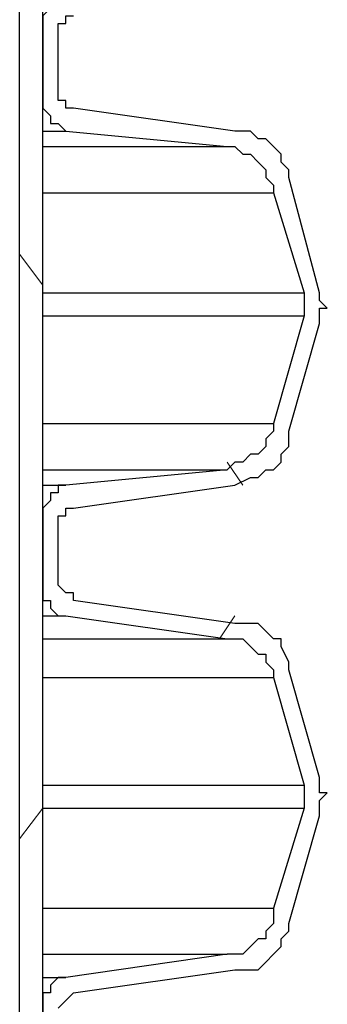
# Model space of a CAD drawing. Extents: x 0 to 1191, y -901 to 828.
# Drawn here: x 284 to 288, y -451 to -439 of the extents above; entities that cross this region are included whole.
import ezdxf

# ---------------------------------------------------------------- set-up
doc = ezdxf.new("R2010")
doc.units = 0
doc.header["$MEASUREMENT"] = 0
doc.layers.add('Layer 1', color=7, linetype='Continuous', lineweight=0)

# ---------------------------------------------------------------- blocks, each defined once
blk = doc.blocks.new('Block_1')
at = {"layer": 'Layer 1', "color": 18, "lineweight": 25, "true_color": 0x000000}
for points in [[(283.612, -591.918), (283.612, -591.918), (283.612, -165.718), (283.612, -165.718)], [(283.912, -591.918), (283.912, -591.918), (283.912, -165.718), (283.912, -165.718)], [(283.912, -438.718), (283.912, -438.718), (283.912, -439.718), (283.912, -439.718)], [(284.112, -439.618), (284.112, -439.618), (284.112, -438.818), (284.112, -438.818)], [(286.412, -440.118), (286.412, -440.118), (284.312, -439.818), (284.312, -439.818)], [(284.212, -440.118), (284.212, -440.118), (286.312, -440.318), (286.312, -440.318)], [(287.512, -442.218), (287.512, -442.218), (287.112, -440.718), (287.112, -440.718)], [(286.912, -440.918), (286.912, -440.918), (287.312, -442.218), (287.312, -442.218)], [(287.312, -442.518), (287.312, -442.518), (286.912, -443.918), (286.912, -443.918)], [(287.112, -444.018), (287.112, -444.018), (287.512, -442.618), (287.512, -442.618)], [(286.312, -444.518), (286.312, -444.518), (284.212, -444.718), (284.212, -444.718)], [(284.312, -445.018), (284.312, -445.018), (286.412, -444.718), (286.412, -444.718)], [(283.912, -445.018), (283.912, -445.018), (283.912, -446.118), (283.912, -446.118)], [(284.112, -445.918), (284.112, -445.918), (284.112, -445.218), (284.112, -445.218)], [(286.412, -446.518), (286.412, -446.518), (284.312, -446.218), (284.312, -446.218)], [(284.212, -446.418), (284.212, -446.418), (286.312, -446.718), (286.312, -446.718)], [(286.912, -447.218), (286.912, -447.218), (287.312, -448.618), (287.312, -448.618)], [(287.512, -448.518), (287.512, -448.518), (287.112, -447.118), (287.112, -447.118)], [(287.312, -448.918), (287.312, -448.918), (286.912, -450.218), (286.912, -450.218)], [(287.112, -450.418), (287.112, -450.418), (287.512, -449.018), (287.512, -449.018)], [(286.312, -450.818), (286.312, -450.818), (284.212, -451.118), (284.212, -451.118)], [(284.312, -451.318), (284.312, -451.318), (286.412, -451.018), (286.412, -451.018)], [(283.912, -451.418), (283.912, -451.418), (283.912, -452.518), (283.912, -452.518)]]:
    blk.add_open_spline(points, degree=3, dxfattribs=at)
for points, knots in [([(284.212, -438.318), (284.212, -438.318), (284.212, -438.418), (284.212, -438.418), (284.212, -438.418), (284.112, -438.418), (284.112, -438.418), (284.112, -438.418), (284.012, -438.418), (284.012, -438.418), (284.012, -438.418), (284.012, -438.518), (284.012, -438.518), (284.012, -438.518), (283.912, -438.618), (283.912, -438.618), (283.912, -438.618), (283.912, -438.718), (283.912, -438.718)], [0, 0, 0, 0, 1, 1, 1, 2, 2, 2, 3, 3, 3, 4, 4, 4, 5, 5, 5, 6, 6, 6, 6]), ([(284.112, -438.818), (284.112, -438.818), (284.112, -438.818), (284.112, -438.818), (284.112, -438.818), (284.112, -438.718), (284.112, -438.718), (284.112, -438.718), (284.212, -438.718), (284.212, -438.718), (284.212, -438.718), (284.212, -438.618), (284.212, -438.618), (284.212, -438.618), (284.312, -438.618), (284.312, -438.618)], [0, 0, 0, 0, 1, 1, 1, 2, 2, 2, 3, 3, 3, 4, 4, 4, 5, 5, 5, 5]), ([(284.312, -439.818), (284.312, -439.818), (284.312, -439.818), (284.312, -439.818), (284.312, -439.818), (284.212, -439.818), (284.212, -439.818), (284.212, -439.818), (284.212, -439.718), (284.212, -439.718), (284.212, -439.718), (284.112, -439.718), (284.112, -439.718), (284.112, -439.718), (284.112, -439.618), (284.112, -439.618)], [0, 0, 0, 0, 1, 1, 1, 2, 2, 2, 3, 3, 3, 4, 4, 4, 5, 5, 5, 5]), ([(283.912, -439.718), (283.912, -439.718), (283.912, -439.818), (283.912, -439.818), (283.912, -439.818), (284.012, -439.918), (284.012, -439.918), (284.012, -439.918), (284.012, -440.018), (284.012, -440.018), (284.012, -440.018), (284.112, -440.018), (284.112, -440.018), (284.112, -440.018), (284.212, -440.118), (284.212, -440.118)], [0, 0, 0, 0, 1, 1, 1, 2, 2, 2, 3, 3, 3, 4, 4, 4, 5, 5, 5, 5]), ([(283.912, -440.118), (283.912, -440.118), (284.012, -440.118), (284.012, -440.118), (284.012, -440.118), (284.112, -440.118), (284.112, -440.118), (284.112, -440.118), (284.212, -440.118), (284.212, -440.118)], [0, 0, 0, 0, 1, 1, 1, 2, 2, 2, 3, 3, 3, 3]), ([(287.112, -440.718), (287.112, -440.718), (287.112, -440.618), (287.112, -440.618), (287.112, -440.618), (287.012, -440.518), (287.012, -440.518), (287.012, -440.518), (287.012, -440.418), (287.012, -440.418), (287.012, -440.418), (286.912, -440.318), (286.912, -440.318), (286.912, -440.318), (286.812, -440.218), (286.812, -440.218), (286.812, -440.218), (286.712, -440.218), (286.712, -440.218), (286.712, -440.218), (286.612, -440.118), (286.612, -440.118), (286.612, -440.118), (286.412, -440.118), (286.412, -440.118)], [0, 0, 0, 0, 1, 1, 1, 2, 2, 2, 3, 3, 3, 4, 4, 4, 5, 5, 5, 6, 6, 6, 7, 7, 7, 8, 8, 8, 8]), ([(283.912, -440.318), (283.912, -440.318), (284.312, -440.318), (284.312, -440.318), (284.312, -440.318), (284.712, -440.318), (284.712, -440.318), (284.712, -440.318), (285.012, -440.318), (285.012, -440.318), (285.012, -440.318), (285.412, -440.318), (285.412, -440.318), (285.412, -440.318), (285.612, -440.318), (285.612, -440.318), (285.612, -440.318), (285.912, -440.318), (285.912, -440.318), (285.912, -440.318), (286.012, -440.318), (286.012, -440.318), (286.012, -440.318), (286.212, -440.318), (286.212, -440.318), (286.212, -440.318), (286.312, -440.318), (286.312, -440.318)], [0, 0, 0, 0, 1, 1, 1, 2, 2, 2, 3, 3, 3, 4, 4, 4, 5, 5, 5, 6, 6, 6, 7, 7, 7, 8, 8, 8, 9, 9, 9, 9]), ([(286.312, -440.318), (286.312, -440.318), (286.412, -440.318), (286.412, -440.318), (286.412, -440.318), (286.512, -440.418), (286.512, -440.418), (286.512, -440.418), (286.612, -440.418), (286.612, -440.418), (286.612, -440.418), (286.712, -440.518), (286.712, -440.518), (286.712, -440.518), (286.812, -440.618), (286.812, -440.618), (286.812, -440.618), (286.812, -440.718), (286.812, -440.718), (286.812, -440.718), (286.912, -440.818), (286.912, -440.818), (286.912, -440.818), (286.912, -440.918), (286.912, -440.918)], [0, 0, 0, 0, 1, 1, 1, 2, 2, 2, 3, 3, 3, 4, 4, 4, 5, 5, 5, 6, 6, 6, 7, 7, 7, 8, 8, 8, 8]), ([(283.912, -440.918), (283.912, -440.918), (284.012, -440.918), (284.012, -440.918), (284.012, -440.918), (284.512, -440.918), (284.512, -440.918), (284.512, -440.918), (284.912, -440.918), (284.912, -440.918), (284.912, -440.918), (285.312, -440.918), (285.312, -440.918), (285.312, -440.918), (285.712, -440.918), (285.712, -440.918), (285.712, -440.918), (286.012, -440.918), (286.012, -440.918), (286.012, -440.918), (286.312, -440.918), (286.312, -440.918), (286.312, -440.918), (286.512, -440.918), (286.512, -440.918), (286.512, -440.918), (286.712, -440.918), (286.712, -440.918), (286.712, -440.918), (286.812, -440.918), (286.812, -440.918), (286.812, -440.918), (286.912, -440.918), (286.912, -440.918)], [0, 0, 0, 0, 1, 1, 1, 2, 2, 2, 3, 3, 3, 4, 4, 4, 5, 5, 5, 6, 6, 6, 7, 7, 7, 8, 8, 8, 9, 9, 9, 10, 10, 10, 11, 11, 11, 11]), ([(283.912, -442.218), (283.912, -442.218), (284.312, -442.218), (284.312, -442.218), (284.312, -442.218), (284.812, -442.218), (284.812, -442.218), (284.812, -442.218), (285.312, -442.218), (285.312, -442.218), (285.312, -442.218), (285.712, -442.218), (285.712, -442.218), (285.712, -442.218), (286.112, -442.218), (286.112, -442.218), (286.112, -442.218), (286.412, -442.218), (286.412, -442.218), (286.412, -442.218), (286.612, -442.218), (286.612, -442.218), (286.612, -442.218), (286.912, -442.218), (286.912, -442.218), (286.912, -442.218), (287.012, -442.218), (287.012, -442.218), (287.012, -442.218), (287.212, -442.218), (287.212, -442.218), (287.212, -442.218), (287.312, -442.218), (287.312, -442.218)], [0, 0, 0, 0, 1, 1, 1, 2, 2, 2, 3, 3, 3, 4, 4, 4, 5, 5, 5, 6, 6, 6, 7, 7, 7, 8, 8, 8, 9, 9, 9, 10, 10, 10, 11, 11, 11, 11]), ([(287.312, -442.218), (287.312, -442.218), (287.312, -442.318), (287.312, -442.318), (287.312, -442.318), (287.312, -442.418), (287.312, -442.418), (287.312, -442.418), (287.312, -442.518), (287.312, -442.518)], [0, 0, 0, 0, 1, 1, 1, 2, 2, 2, 3, 3, 3, 3]), ([(287.512, -442.618), (287.512, -442.618), (287.512, -442.518), (287.512, -442.518), (287.512, -442.518), (287.512, -442.418), (287.512, -442.418), (287.512, -442.418), (287.612, -442.418), (287.612, -442.418), (287.612, -442.418), (287.512, -442.318), (287.512, -442.318), (287.512, -442.318), (287.512, -442.218), (287.512, -442.218)], [0, 0, 0, 0, 1, 1, 1, 2, 2, 2, 3, 3, 3, 4, 4, 4, 5, 5, 5, 5]), ([(283.912, -442.518), (283.912, -442.518), (284.312, -442.518), (284.312, -442.518), (284.312, -442.518), (284.812, -442.518), (284.812, -442.518), (284.812, -442.518), (285.312, -442.518), (285.312, -442.518), (285.312, -442.518), (285.712, -442.518), (285.712, -442.518), (285.712, -442.518), (286.112, -442.518), (286.112, -442.518), (286.112, -442.518), (286.412, -442.518), (286.412, -442.518), (286.412, -442.518), (286.612, -442.518), (286.612, -442.518), (286.612, -442.518), (286.912, -442.518), (286.912, -442.518), (286.912, -442.518), (287.012, -442.518), (287.012, -442.518), (287.012, -442.518), (287.212, -442.518), (287.212, -442.518), (287.212, -442.518), (287.312, -442.518), (287.312, -442.518)], [0, 0, 0, 0, 1, 1, 1, 2, 2, 2, 3, 3, 3, 4, 4, 4, 5, 5, 5, 6, 6, 6, 7, 7, 7, 8, 8, 8, 9, 9, 9, 10, 10, 10, 11, 11, 11, 11]), ([(283.912, -443.918), (283.912, -443.918), (284.012, -443.918), (284.012, -443.918), (284.012, -443.918), (284.512, -443.918), (284.512, -443.918), (284.512, -443.918), (284.912, -443.918), (284.912, -443.918), (284.912, -443.918), (285.312, -443.918), (285.312, -443.918), (285.312, -443.918), (285.712, -443.918), (285.712, -443.918), (285.712, -443.918), (286.012, -443.918), (286.012, -443.918), (286.012, -443.918), (286.312, -443.918), (286.312, -443.918), (286.312, -443.918), (286.512, -443.918), (286.512, -443.918), (286.512, -443.918), (286.712, -443.918), (286.712, -443.918), (286.712, -443.918), (286.812, -443.918), (286.812, -443.918), (286.812, -443.918), (286.912, -443.918), (286.912, -443.918)], [0, 0, 0, 0, 1, 1, 1, 2, 2, 2, 3, 3, 3, 4, 4, 4, 5, 5, 5, 6, 6, 6, 7, 7, 7, 8, 8, 8, 9, 9, 9, 10, 10, 10, 11, 11, 11, 11]), ([(286.912, -443.918), (286.912, -443.918), (286.912, -444.018), (286.912, -444.018), (286.912, -444.018), (286.812, -444.118), (286.812, -444.118), (286.812, -444.118), (286.812, -444.218), (286.812, -444.218), (286.812, -444.218), (286.712, -444.318), (286.712, -444.318), (286.712, -444.318), (286.612, -444.318), (286.612, -444.318), (286.612, -444.318), (286.512, -444.418), (286.512, -444.418), (286.512, -444.418), (286.412, -444.418), (286.412, -444.418), (286.412, -444.418), (286.312, -444.518), (286.312, -444.518)], [0, 0, 0, 0, 1, 1, 1, 2, 2, 2, 3, 3, 3, 4, 4, 4, 5, 5, 5, 6, 6, 6, 7, 7, 7, 8, 8, 8, 8]), ([(286.412, -444.718), (286.412, -444.718), (286.612, -444.618), (286.612, -444.618), (286.612, -444.618), (286.712, -444.618), (286.712, -444.618), (286.712, -444.618), (286.812, -444.518), (286.812, -444.518), (286.812, -444.518), (286.912, -444.518), (286.912, -444.518), (286.912, -444.518), (287.012, -444.418), (287.012, -444.418), (287.012, -444.418), (287.012, -444.318), (287.012, -444.318), (287.012, -444.318), (287.112, -444.218), (287.112, -444.218), (287.112, -444.218), (287.112, -444.018), (287.112, -444.018)], [0, 0, 0, 0, 1, 1, 1, 2, 2, 2, 3, 3, 3, 4, 4, 4, 5, 5, 5, 6, 6, 6, 7, 7, 7, 8, 8, 8, 8]), ([(283.912, -444.518), (283.912, -444.518), (284.312, -444.518), (284.312, -444.518), (284.312, -444.518), (284.712, -444.518), (284.712, -444.518), (284.712, -444.518), (285.012, -444.518), (285.012, -444.518), (285.012, -444.518), (285.412, -444.518), (285.412, -444.518), (285.412, -444.518), (285.612, -444.518), (285.612, -444.518), (285.612, -444.518), (285.912, -444.518), (285.912, -444.518), (285.912, -444.518), (286.012, -444.518), (286.012, -444.518), (286.012, -444.518), (286.212, -444.518), (286.212, -444.518), (286.212, -444.518), (286.312, -444.518), (286.312, -444.518)], [0, 0, 0, 0, 1, 1, 1, 2, 2, 2, 3, 3, 3, 4, 4, 4, 5, 5, 5, 6, 6, 6, 7, 7, 7, 8, 8, 8, 9, 9, 9, 9]), ([(284.212, -444.718), (284.212, -444.718), (284.212, -444.718), (284.212, -444.718), (284.212, -444.718), (284.112, -444.718), (284.112, -444.718), (284.112, -444.718), (284.112, -444.818), (284.112, -444.818), (284.112, -444.818), (284.012, -444.818), (284.012, -444.818), (284.012, -444.818), (284.012, -444.918), (284.012, -444.918), (284.012, -444.918), (283.912, -445.018), (283.912, -445.018)], [0, 0, 0, 0, 1, 1, 1, 2, 2, 2, 3, 3, 3, 4, 4, 4, 5, 5, 5, 6, 6, 6, 6]), ([(283.912, -444.718), (283.912, -444.718), (284.012, -444.718), (284.012, -444.718), (284.012, -444.718), (284.112, -444.718), (284.112, -444.718), (284.112, -444.718), (284.212, -444.718), (284.212, -444.718)], [0, 0, 0, 0, 1, 1, 1, 2, 2, 2, 3, 3, 3, 3]), ([(284.112, -445.218), (284.112, -445.218), (284.112, -445.118), (284.112, -445.118), (284.112, -445.118), (284.212, -445.118), (284.212, -445.118), (284.212, -445.118), (284.212, -445.018), (284.212, -445.018), (284.212, -445.018), (284.312, -445.018), (284.312, -445.018)], [0, 0, 0, 0, 1, 1, 1, 2, 2, 2, 3, 3, 3, 4, 4, 4, 4]), ([(284.312, -446.218), (284.312, -446.218), (284.312, -446.118), (284.312, -446.118), (284.312, -446.118), (284.212, -446.118), (284.212, -446.118), (284.212, -446.118), (284.112, -446.018), (284.112, -446.018), (284.112, -446.018), (284.112, -445.918), (284.112, -445.918)], [0, 0, 0, 0, 1, 1, 1, 2, 2, 2, 3, 3, 3, 4, 4, 4, 4]), ([(283.912, -446.118), (283.912, -446.118), (283.912, -446.218), (283.912, -446.218), (283.912, -446.218), (284.012, -446.218), (284.012, -446.218), (284.012, -446.218), (284.012, -446.318), (284.012, -446.318), (284.012, -446.318), (284.112, -446.418), (284.112, -446.418), (284.112, -446.418), (284.212, -446.418), (284.212, -446.418)], [0, 0, 0, 0, 1, 1, 1, 2, 2, 2, 3, 3, 3, 4, 4, 4, 5, 5, 5, 5]), ([(283.912, -446.418), (283.912, -446.418), (284.012, -446.418), (284.012, -446.418), (284.012, -446.418), (284.112, -446.418), (284.112, -446.418), (284.112, -446.418), (284.212, -446.418), (284.212, -446.418)], [0, 0, 0, 0, 1, 1, 1, 2, 2, 2, 3, 3, 3, 3]), ([(287.112, -447.118), (287.112, -447.118), (287.112, -447.018), (287.112, -447.018), (287.112, -447.018), (287.012, -446.818), (287.012, -446.818), (287.012, -446.818), (287.012, -446.718), (287.012, -446.718), (287.012, -446.718), (286.912, -446.718), (286.912, -446.718), (286.912, -446.718), (286.812, -446.618), (286.812, -446.618), (286.812, -446.618), (286.712, -446.518), (286.712, -446.518), (286.712, -446.518), (286.612, -446.518), (286.612, -446.518), (286.612, -446.518), (286.412, -446.518), (286.412, -446.518)], [0, 0, 0, 0, 1, 1, 1, 2, 2, 2, 3, 3, 3, 4, 4, 4, 5, 5, 5, 6, 6, 6, 7, 7, 7, 8, 8, 8, 8]), ([(283.912, -446.718), (283.912, -446.718), (284.312, -446.718), (284.312, -446.718), (284.312, -446.718), (284.712, -446.718), (284.712, -446.718), (284.712, -446.718), (285.012, -446.718), (285.012, -446.718), (285.012, -446.718), (285.412, -446.718), (285.412, -446.718), (285.412, -446.718), (285.612, -446.718), (285.612, -446.718), (285.612, -446.718), (285.912, -446.718), (285.912, -446.718), (285.912, -446.718), (286.012, -446.718), (286.012, -446.718), (286.012, -446.718), (286.212, -446.718), (286.212, -446.718), (286.212, -446.718), (286.312, -446.718), (286.312, -446.718)], [0, 0, 0, 0, 1, 1, 1, 2, 2, 2, 3, 3, 3, 4, 4, 4, 5, 5, 5, 6, 6, 6, 7, 7, 7, 8, 8, 8, 9, 9, 9, 9]), ([(286.312, -446.718), (286.312, -446.718), (286.412, -446.718), (286.412, -446.718), (286.412, -446.718), (286.512, -446.718), (286.512, -446.718), (286.512, -446.718), (286.612, -446.818), (286.612, -446.818), (286.612, -446.818), (286.712, -446.918), (286.712, -446.918), (286.712, -446.918), (286.812, -446.918), (286.812, -446.918), (286.812, -446.918), (286.812, -447.018), (286.812, -447.018), (286.812, -447.018), (286.912, -447.118), (286.912, -447.118), (286.912, -447.118), (286.912, -447.218), (286.912, -447.218)], [0, 0, 0, 0, 1, 1, 1, 2, 2, 2, 3, 3, 3, 4, 4, 4, 5, 5, 5, 6, 6, 6, 7, 7, 7, 8, 8, 8, 8]), ([(283.912, -447.218), (283.912, -447.218), (284.012, -447.218), (284.012, -447.218), (284.012, -447.218), (284.512, -447.218), (284.512, -447.218), (284.512, -447.218), (284.912, -447.218), (284.912, -447.218), (284.912, -447.218), (285.312, -447.218), (285.312, -447.218), (285.312, -447.218), (285.712, -447.218), (285.712, -447.218), (285.712, -447.218), (286.012, -447.218), (286.012, -447.218), (286.012, -447.218), (286.312, -447.218), (286.312, -447.218), (286.312, -447.218), (286.512, -447.218), (286.512, -447.218), (286.512, -447.218), (286.712, -447.218), (286.712, -447.218), (286.712, -447.218), (286.812, -447.218), (286.812, -447.218), (286.812, -447.218), (286.912, -447.218), (286.912, -447.218)], [0, 0, 0, 0, 1, 1, 1, 2, 2, 2, 3, 3, 3, 4, 4, 4, 5, 5, 5, 6, 6, 6, 7, 7, 7, 8, 8, 8, 9, 9, 9, 10, 10, 10, 11, 11, 11, 11]), ([(283.912, -448.618), (283.912, -448.618), (284.312, -448.618), (284.312, -448.618), (284.312, -448.618), (284.812, -448.618), (284.812, -448.618), (284.812, -448.618), (285.312, -448.618), (285.312, -448.618), (285.312, -448.618), (285.712, -448.618), (285.712, -448.618), (285.712, -448.618), (286.112, -448.618), (286.112, -448.618), (286.112, -448.618), (286.412, -448.618), (286.412, -448.618), (286.412, -448.618), (286.612, -448.618), (286.612, -448.618), (286.612, -448.618), (286.912, -448.618), (286.912, -448.618), (286.912, -448.618), (287.012, -448.618), (287.012, -448.618), (287.012, -448.618), (287.212, -448.618), (287.212, -448.618), (287.212, -448.618), (287.312, -448.618), (287.312, -448.618)], [0, 0, 0, 0, 1, 1, 1, 2, 2, 2, 3, 3, 3, 4, 4, 4, 5, 5, 5, 6, 6, 6, 7, 7, 7, 8, 8, 8, 9, 9, 9, 10, 10, 10, 11, 11, 11, 11]), ([(287.312, -448.618), (287.312, -448.618), (287.312, -448.618), (287.312, -448.618), (287.312, -448.618), (287.312, -448.718), (287.312, -448.718), (287.312, -448.718), (287.312, -448.818), (287.312, -448.818), (287.312, -448.818), (287.312, -448.918), (287.312, -448.918)], [0, 0, 0, 0, 1, 1, 1, 2, 2, 2, 3, 3, 3, 4, 4, 4, 4]), ([(287.512, -449.018), (287.512, -449.018), (287.512, -448.918), (287.512, -448.918), (287.512, -448.918), (287.512, -448.818), (287.512, -448.818), (287.512, -448.818), (287.612, -448.718), (287.612, -448.718), (287.612, -448.718), (287.512, -448.718), (287.512, -448.718), (287.512, -448.718), (287.512, -448.618), (287.512, -448.618), (287.512, -448.618), (287.512, -448.518), (287.512, -448.518)], [0, 0, 0, 0, 1, 1, 1, 2, 2, 2, 3, 3, 3, 4, 4, 4, 5, 5, 5, 6, 6, 6, 6]), ([(283.912, -448.918), (283.912, -448.918), (284.312, -448.918), (284.312, -448.918), (284.312, -448.918), (284.812, -448.918), (284.812, -448.918), (284.812, -448.918), (285.312, -448.918), (285.312, -448.918), (285.312, -448.918), (285.712, -448.918), (285.712, -448.918), (285.712, -448.918), (286.112, -448.918), (286.112, -448.918), (286.112, -448.918), (286.412, -448.918), (286.412, -448.918), (286.412, -448.918), (286.612, -448.918), (286.612, -448.918), (286.612, -448.918), (286.912, -448.918), (286.912, -448.918), (286.912, -448.918), (287.012, -448.918), (287.012, -448.918), (287.012, -448.918), (287.212, -448.918), (287.212, -448.918), (287.212, -448.918), (287.312, -448.918), (287.312, -448.918)], [0, 0, 0, 0, 1, 1, 1, 2, 2, 2, 3, 3, 3, 4, 4, 4, 5, 5, 5, 6, 6, 6, 7, 7, 7, 8, 8, 8, 9, 9, 9, 10, 10, 10, 11, 11, 11, 11]), ([(283.912, -450.218), (283.912, -450.218), (284.012, -450.218), (284.012, -450.218), (284.012, -450.218), (284.512, -450.218), (284.512, -450.218), (284.512, -450.218), (284.912, -450.218), (284.912, -450.218), (284.912, -450.218), (285.312, -450.218), (285.312, -450.218), (285.312, -450.218), (285.712, -450.218), (285.712, -450.218), (285.712, -450.218), (286.012, -450.218), (286.012, -450.218), (286.012, -450.218), (286.312, -450.218), (286.312, -450.218), (286.312, -450.218), (286.512, -450.218), (286.512, -450.218), (286.512, -450.218), (286.712, -450.218), (286.712, -450.218), (286.712, -450.218), (286.812, -450.218), (286.812, -450.218), (286.812, -450.218), (286.912, -450.218), (286.912, -450.218)], [0, 0, 0, 0, 1, 1, 1, 2, 2, 2, 3, 3, 3, 4, 4, 4, 5, 5, 5, 6, 6, 6, 7, 7, 7, 8, 8, 8, 9, 9, 9, 10, 10, 10, 11, 11, 11, 11]), ([(286.912, -450.218), (286.912, -450.218), (286.912, -450.418), (286.912, -450.418), (286.912, -450.418), (286.812, -450.518), (286.812, -450.518), (286.812, -450.518), (286.812, -450.618), (286.812, -450.618), (286.812, -450.618), (286.712, -450.618), (286.712, -450.618), (286.712, -450.618), (286.612, -450.718), (286.612, -450.718), (286.612, -450.718), (286.512, -450.818), (286.512, -450.818), (286.512, -450.818), (286.412, -450.818), (286.412, -450.818), (286.412, -450.818), (286.312, -450.818), (286.312, -450.818)], [0, 0, 0, 0, 1, 1, 1, 2, 2, 2, 3, 3, 3, 4, 4, 4, 5, 5, 5, 6, 6, 6, 7, 7, 7, 8, 8, 8, 8]), ([(286.412, -451.018), (286.412, -451.018), (286.612, -451.018), (286.612, -451.018), (286.612, -451.018), (286.712, -451.018), (286.712, -451.018), (286.712, -451.018), (286.812, -450.918), (286.812, -450.918), (286.812, -450.918), (286.912, -450.818), (286.912, -450.818), (286.912, -450.818), (287.012, -450.718), (287.012, -450.718), (287.012, -450.718), (287.012, -450.618), (287.012, -450.618), (287.012, -450.618), (287.112, -450.518), (287.112, -450.518), (287.112, -450.518), (287.112, -450.418), (287.112, -450.418)], [0, 0, 0, 0, 1, 1, 1, 2, 2, 2, 3, 3, 3, 4, 4, 4, 5, 5, 5, 6, 6, 6, 7, 7, 7, 8, 8, 8, 8]), ([(283.912, -450.818), (283.912, -450.818), (284.312, -450.818), (284.312, -450.818), (284.312, -450.818), (284.712, -450.818), (284.712, -450.818), (284.712, -450.818), (285.012, -450.818), (285.012, -450.818), (285.012, -450.818), (285.412, -450.818), (285.412, -450.818), (285.412, -450.818), (285.612, -450.818), (285.612, -450.818), (285.612, -450.818), (285.912, -450.818), (285.912, -450.818), (285.912, -450.818), (286.012, -450.818), (286.012, -450.818), (286.012, -450.818), (286.212, -450.818), (286.212, -450.818), (286.212, -450.818), (286.312, -450.818), (286.312, -450.818)], [0, 0, 0, 0, 1, 1, 1, 2, 2, 2, 3, 3, 3, 4, 4, 4, 5, 5, 5, 6, 6, 6, 7, 7, 7, 8, 8, 8, 9, 9, 9, 9]), ([(284.212, -451.118), (284.212, -451.118), (284.212, -451.118), (284.212, -451.118), (284.212, -451.118), (284.112, -451.118), (284.112, -451.118), (284.112, -451.118), (284.012, -451.218), (284.012, -451.218), (284.012, -451.218), (284.012, -451.318), (284.012, -451.318), (284.012, -451.318), (283.912, -451.318), (283.912, -451.318), (283.912, -451.318), (283.912, -451.418), (283.912, -451.418)], [0, 0, 0, 0, 1, 1, 1, 2, 2, 2, 3, 3, 3, 4, 4, 4, 5, 5, 5, 6, 6, 6, 6]), ([(283.912, -451.118), (283.912, -451.118), (284.012, -451.118), (284.012, -451.118), (284.012, -451.118), (284.112, -451.118), (284.112, -451.118), (284.112, -451.118), (284.212, -451.118), (284.212, -451.118)], [0, 0, 0, 0, 1, 1, 1, 2, 2, 2, 3, 3, 3, 3]), ([(284.112, -451.518), (284.112, -451.518), (284.112, -451.518), (284.112, -451.518), (284.112, -451.518), (284.212, -451.418), (284.212, -451.418), (284.212, -451.418), (284.312, -451.318), (284.312, -451.318)], [0, 0, 0, 0, 1, 1, 1, 2, 2, 2, 3, 3, 3, 3])]:
    blk.add_open_spline(points, degree=3, knots=knots, dxfattribs=at)
at = {"layer": 'Layer 1', "color": 18, "lineweight": 18, "true_color": 0x000000}
for points in [[(283.612, -441.718), (283.612, -441.718), (283.912, -442.118), (283.912, -442.118)], [(286.312, -444.418), (286.312, -444.418), (286.512, -444.718), (286.512, -444.718)], [(286.412, -446.418), (286.412, -446.418), (286.212, -446.718), (286.212, -446.718)], [(283.912, -448.918), (283.912, -448.918), (283.612, -449.318), (283.612, -449.318)]]:
    blk.add_open_spline(points, degree=3, dxfattribs=at)

msp = doc.modelspace()

# ---------------------------------------------------------------- block references
at = {"layer": 'Layer 1'}
msp.add_blockref('Block_1', (0, 0), dxfattribs=at)

doc.saveas('drawing.dxf')
